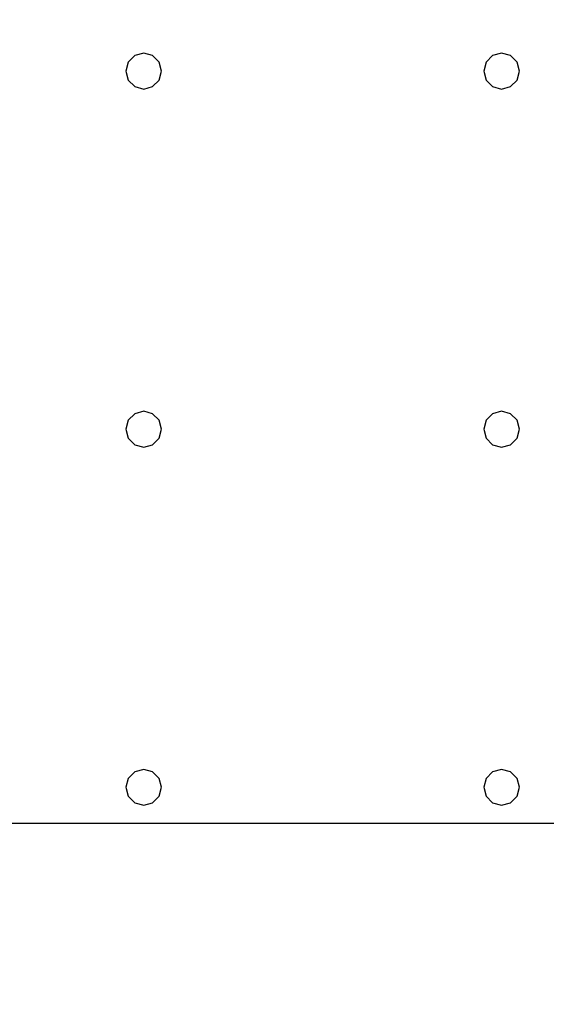
# Model space of a CAD drawing. Units: millimetres. Extents: x -15465 to 58838, y -42933 to 59294.
# Drawn here: x 35941 to 38884, y 7171 to 12670 of the extents above; entities that cross this region are included whole.
import ezdxf

# ---------------------------------------------------------------- set-up
doc = ezdxf.new("R2010")
doc.units = ezdxf.units.MM
doc.header["$MEASUREMENT"] = 0
for name, color, linetype, true_color in [('grid', 1, 'Continuous', 0xff0000), ('pile', 6, 'Continuous', 0xff00ff), ('raftslab', 7, 'Continuous', 0xffffff)]:
    doc.layers.add(name, color=color, linetype=linetype, true_color=true_color)

msp = doc.modelspace()

# ---------------------------------------------------------------- linework, layer by layer
at = {"layer": 'grid'}
msp.add_line((33433.7, 8183, -9600), (41533.7, 8183, -9600), dxfattribs=at)
at = {"layer": 'pile', "color": 9, "true_color": 0xc0c0c0}
for p, q in [((36547.1, 12433, -9700), (36533.7, 12383, -9700)), ((36547.1, 12433, -21700), (36533.7, 12383, -21700)), ((36583.7, 12469.6, -9700), (36547.1, 12433, -9700)), ((36583.7, 12469.6, -21700), (36547.1, 12433, -21700)), ((36633.7, 12483, -9700), (36583.7, 12469.6, -9700)), ((36633.7, 12483, -21700), (36583.7, 12469.6, -21700)), ((36683.7, 12469.6, -9700), (36633.7, 12483, -9700)), ((36683.7, 12469.6, -21700), (36633.7, 12483, -21700)), ((36633.7, 12483, -9700), (36633.7, 12483, -21700)), ((36720.3, 12433, -9700), (36683.7, 12469.6, -9700)), ((36720.3, 12433, -21700), (36683.7, 12469.6, -21700)), ((36733.7, 12383, -9700), (36720.3, 12433, -9700)), ((36733.7, 12383, -21700), (36720.3, 12433, -21700)), ((38547.1, 12433, -9700), (38533.7, 12383, -9700)), ((38547.1, 12433, -21700), (38533.7, 12383, -21700)), ((38583.7, 12469.6, -9700), (38547.1, 12433, -9700)), ((38583.7, 12469.6, -21700), (38547.1, 12433, -21700)), ((38633.7, 12483, -9700), (38583.7, 12469.6, -9700)), ((38633.7, 12483, -21700), (38583.7, 12469.6, -21700)), ((38683.7, 12469.6, -9700), (38633.7, 12483, -9700)), ((38683.7, 12469.6, -21700), (38633.7, 12483, -21700)), ((38633.7, 12483, -9700), (38633.7, 12483, -21700)), ((38720.3, 12433, -9700), (38683.7, 12469.6, -9700)), ((38720.3, 12433, -21700), (38683.7, 12469.6, -21700)), ((38733.7, 12383, -9700), (38720.3, 12433, -9700)), ((38733.7, 12383, -21700), (38720.3, 12433, -21700)), ((36533.7, 12383, -9700), (36547.1, 12333, -9700)), ((36533.7, 12383, -21700), (36547.1, 12333, -21700)), ((36533.7, 12383, -9700), (36533.7, 12383, -21700)), ((36720.3, 12333, -9700), (36733.7, 12383, -9700)), ((36720.3, 12333, -21700), (36733.7, 12383, -21700)), ((36733.7, 12383, -9700), (36733.7, 12383, -9700)), ((36733.7, 12383, -21700), (36733.7, 12383, -21700)), ((36733.7, 12383, -9700), (36733.7, 12383, -21700)), ((38533.7, 12383, -9700), (38547.1, 12333, -9700)), ((38533.7, 12383, -21700), (38547.1, 12333, -21700)), ((38533.7, 12383, -9700), (38533.7, 12383, -21700)), ((38720.3, 12333, -9700), (38733.7, 12383, -9700)), ((38720.3, 12333, -21700), (38733.7, 12383, -21700)), ((38733.7, 12383, -9700), (38733.7, 12383, -9700)), ((38733.7, 12383, -21700), (38733.7, 12383, -21700)), ((38733.7, 12383, -9700), (38733.7, 12383, -21700)), ((36547.1, 12333, -9700), (36583.7, 12296.4, -9700)), ((36547.1, 12333, -21700), (36583.7, 12296.4, -21700)), ((36683.7, 12296.4, -9700), (36720.3, 12333, -9700)), ((36683.7, 12296.4, -21700), (36720.3, 12333, -21700)), ((38547.1, 12333, -9700), (38583.7, 12296.4, -9700)), ((38547.1, 12333, -21700), (38583.7, 12296.4, -21700)), ((38683.7, 12296.4, -9700), (38720.3, 12333, -9700)), ((38683.7, 12296.4, -21700), (38720.3, 12333, -21700)), ((36583.7, 12296.4, -9700), (36633.7, 12283, -9700)), ((36583.7, 12296.4, -21700), (36633.7, 12283, -21700)), ((36633.7, 12283, -9700), (36683.7, 12296.4, -9700)), ((36633.7, 12283, -21700), (36683.7, 12296.4, -21700)), ((36633.7, 12283, -9700), (36633.7, 12283, -21700)), ((38583.7, 12296.4, -9700), (38633.7, 12283, -9700)), ((38583.7, 12296.4, -21700), (38633.7, 12283, -21700)), ((38633.7, 12283, -9700), (38683.7, 12296.4, -9700)), ((38633.7, 12283, -21700), (38683.7, 12296.4, -21700)), ((38633.7, 12283, -9700), (38633.7, 12283, -21700)), ((36583.7, 10469.6, -9700), (36547.1, 10433, -9700)), ((36583.7, 10469.6, -21700), (36547.1, 10433, -21700)), ((36633.7, 10483, -9700), (36583.7, 10469.6, -9700)), ((36633.7, 10483, -21700), (36583.7, 10469.6, -21700)), ((36683.7, 10469.6, -9700), (36633.7, 10483, -9700)), ((36683.7, 10469.6, -21700), (36633.7, 10483, -21700)), ((36633.7, 10483, -9700), (36633.7, 10483, -21700)), ((36720.3, 10433, -9700), (36683.7, 10469.6, -9700)), ((36720.3, 10433, -21700), (36683.7, 10469.6, -21700)), ((38583.7, 10469.6, -9700), (38547.1, 10433, -9700)), ((38583.7, 10469.6, -21700), (38547.1, 10433, -21700)), ((38633.7, 10483, -9700), (38583.7, 10469.6, -9700)), ((38633.7, 10483, -21700), (38583.7, 10469.6, -21700)), ((38683.7, 10469.6, -9700), (38633.7, 10483, -9700)), ((38683.7, 10469.6, -21700), (38633.7, 10483, -21700)), ((38633.7, 10483, -9700), (38633.7, 10483, -21700)), ((38720.3, 10433, -9700), (38683.7, 10469.6, -9700)), ((38720.3, 10433, -21700), (38683.7, 10469.6, -21700)), ((36547.1, 10433, -9700), (36533.7, 10383, -9700)), ((36547.1, 10433, -21700), (36533.7, 10383, -21700)), ((36733.7, 10383, -9700), (36720.3, 10433, -9700)), ((36733.7, 10383, -21700), (36720.3, 10433, -21700)), ((38547.1, 10433, -9700), (38533.7, 10383, -9700)), ((38547.1, 10433, -21700), (38533.7, 10383, -21700)), ((38733.7, 10383, -9700), (38720.3, 10433, -9700)), ((38733.7, 10383, -21700), (38720.3, 10433, -21700)), ((36533.7, 10383, -9700), (36547.1, 10333, -9700)), ((36533.7, 10383, -21700), (36547.1, 10333, -21700)), ((36533.7, 10383, -9700), (36533.7, 10383, -21700)), ((36720.3, 10333, -9700), (36733.7, 10383, -9700)), ((36720.3, 10333, -21700), (36733.7, 10383, -21700)), ((36733.7, 10383, -9700), (36733.7, 10383, -9700)), ((36733.7, 10383, -21700), (36733.7, 10383, -21700)), ((36733.7, 10383, -9700), (36733.7, 10383, -21700)), ((38533.7, 10383, -9700), (38547.1, 10333, -9700)), ((38533.7, 10383, -21700), (38547.1, 10333, -21700)), ((38533.7, 10383, -9700), (38533.7, 10383, -21700)), ((38720.3, 10333, -9700), (38733.7, 10383, -9700)), ((38720.3, 10333, -21700), (38733.7, 10383, -21700)), ((38733.7, 10383, -9700), (38733.7, 10383, -9700)), ((38733.7, 10383, -21700), (38733.7, 10383, -21700)), ((38733.7, 10383, -9700), (38733.7, 10383, -21700)), ((36547.1, 10333, -9700), (36583.7, 10296.4, -9700)), ((36547.1, 10333, -21700), (36583.7, 10296.4, -21700)), ((36583.7, 10296.4, -9700), (36633.7, 10283, -9700)), ((36583.7, 10296.4, -21700), (36633.7, 10283, -21700)), ((36633.7, 10283, -9700), (36683.7, 10296.4, -9700)), ((36633.7, 10283, -21700), (36683.7, 10296.4, -21700)), ((36683.7, 10296.4, -9700), (36720.3, 10333, -9700)), ((36683.7, 10296.4, -21700), (36720.3, 10333, -21700)), ((38547.1, 10333, -9700), (38583.7, 10296.4, -9700)), ((38547.1, 10333, -21700), (38583.7, 10296.4, -21700)), ((38583.7, 10296.4, -9700), (38633.7, 10283, -9700)), ((38583.7, 10296.4, -21700), (38633.7, 10283, -21700)), ((38633.7, 10283, -9700), (38683.7, 10296.4, -9700)), ((38633.7, 10283, -21700), (38683.7, 10296.4, -21700)), ((38683.7, 10296.4, -9700), (38720.3, 10333, -9700)), ((38683.7, 10296.4, -21700), (38720.3, 10333, -21700)), ((36633.7, 10283, -9700), (36633.7, 10283, -21700)), ((38633.7, 10283, -9700), (38633.7, 10283, -21700)), ((36583.7, 8469.6, -9700), (36547.1, 8433, -9700)), ((36583.7, 8469.6, -21700), (36547.1, 8433, -21700)), ((36633.7, 8483, -9700), (36583.7, 8469.6, -9700)), ((36633.7, 8483, -21700), (36583.7, 8469.6, -21700)), ((36683.7, 8469.6, -9700), (36633.7, 8483, -9700)), ((36683.7, 8469.6, -21700), (36633.7, 8483, -21700)), ((36633.7, 8483, -9700), (36633.7, 8483, -21700)), ((36720.3, 8433, -9700), (36683.7, 8469.6, -9700)), ((36720.3, 8433, -21700), (36683.7, 8469.6, -21700)), ((38583.7, 8469.6, -9700), (38547.1, 8433, -9700)), ((38583.7, 8469.6, -21700), (38547.1, 8433, -21700)), ((38633.7, 8483, -9700), (38583.7, 8469.6, -9700)), ((38633.7, 8483, -21700), (38583.7, 8469.6, -21700)), ((38683.7, 8469.6, -9700), (38633.7, 8483, -9700)), ((38683.7, 8469.6, -21700), (38633.7, 8483, -21700)), ((38633.7, 8483, -9700), (38633.7, 8483, -21700)), ((38720.3, 8433, -9700), (38683.7, 8469.6, -9700)), ((38720.3, 8433, -21700), (38683.7, 8469.6, -21700)), ((36547.1, 8433, -9700), (36533.7, 8383, -9700)), ((36547.1, 8433, -21700), (36533.7, 8383, -21700)), ((36733.7, 8383, -9700), (36720.3, 8433, -9700)), ((36733.7, 8383, -21700), (36720.3, 8433, -21700)), ((38547.1, 8433, -9700), (38533.7, 8383, -9700)), ((38547.1, 8433, -21700), (38533.7, 8383, -21700)), ((38733.7, 8383, -9700), (38720.3, 8433, -9700)), ((38733.7, 8383, -21700), (38720.3, 8433, -21700)), ((36533.7, 8383, -9700), (36547.1, 8333, -9700)), ((36533.7, 8383, -21700), (36547.1, 8333, -21700)), ((36533.7, 8383, -9700), (36533.7, 8383, -21700)), ((36720.3, 8333, -9700), (36733.7, 8383, -9700)), ((36720.3, 8333, -21700), (36733.7, 8383, -21700)), ((36733.7, 8383, -9700), (36733.7, 8383, -9700)), ((36733.7, 8383, -21700), (36733.7, 8383, -21700)), ((36733.7, 8383, -9700), (36733.7, 8383, -21700)), ((38533.7, 8383, -9700), (38547.1, 8333, -9700)), ((38533.7, 8383, -21700), (38547.1, 8333, -21700)), ((38533.7, 8383, -9700), (38533.7, 8383, -21700)), ((38720.3, 8333, -9700), (38733.7, 8383, -9700)), ((38720.3, 8333, -21700), (38733.7, 8383, -21700)), ((38733.7, 8383, -9700), (38733.7, 8383, -9700)), ((38733.7, 8383, -21700), (38733.7, 8383, -21700)), ((38733.7, 8383, -9700), (38733.7, 8383, -21700)), ((36547.1, 8333, -9700), (36583.7, 8296.4, -9700)), ((36547.1, 8333, -21700), (36583.7, 8296.4, -21700)), ((36683.7, 8296.4, -9700), (36720.3, 8333, -9700)), ((36683.7, 8296.4, -21700), (36720.3, 8333, -21700)), ((38547.1, 8333, -9700), (38583.7, 8296.4, -9700)), ((38547.1, 8333, -21700), (38583.7, 8296.4, -21700)), ((38683.7, 8296.4, -9700), (38720.3, 8333, -9700)), ((38683.7, 8296.4, -21700), (38720.3, 8333, -21700)), ((36583.7, 8296.4, -9700), (36633.7, 8283, -9700)), ((36583.7, 8296.4, -21700), (36633.7, 8283, -21700)), ((36633.7, 8283, -9700), (36683.7, 8296.4, -9700)), ((36633.7, 8283, -21700), (36683.7, 8296.4, -21700)), ((36633.7, 8283, -9700), (36633.7, 8283, -21700)), ((38583.7, 8296.4, -9700), (38633.7, 8283, -9700)), ((38583.7, 8296.4, -21700), (38633.7, 8283, -21700)), ((38633.7, 8283, -9700), (38683.7, 8296.4, -9700)), ((38633.7, 8283, -21700), (38683.7, 8296.4, -21700)), ((38633.7, 8283, -9700), (38633.7, 8283, -21700))]:
    msp.add_line(p, q, dxfattribs=at)
at = {"layer": 'pile', "color": 9, "true_color": 0xc0c0c0, "invisible_edges": 15}
for points in [[(36547.1, 12433, -9700), (36547.1, 12433, -21700), (36533.7, 12383, -21700)], [(36547.1, 12433, -9700), (36533.7, 12383, -21700), (36533.7, 12383, -9700)], [(36583.7, 12469.6, -9700), (36583.7, 12469.6, -21700), (36547.1, 12433, -21700)], [(36583.7, 12469.6, -9700), (36547.1, 12433, -21700), (36547.1, 12433, -9700)], [(36633.7, 12483, -9700), (36633.7, 12483, -21700), (36583.7, 12469.6, -21700)], [(36633.7, 12483, -9700), (36583.7, 12469.6, -21700), (36583.7, 12469.6, -9700)], [(36683.7, 12469.6, -9700), (36683.7, 12469.6, -21700), (36633.7, 12483, -21700)], [(36683.7, 12469.6, -9700), (36633.7, 12483, -21700), (36633.7, 12483, -9700)], [(36720.3, 12433, -9700), (36720.3, 12433, -21700), (36683.7, 12469.6, -21700)], [(36720.3, 12433, -9700), (36683.7, 12469.6, -21700), (36683.7, 12469.6, -9700)], [(36733.7, 12383, -9700), (36733.7, 12383, -21700), (36720.3, 12433, -21700)], [(36733.7, 12383, -9700), (36720.3, 12433, -21700), (36720.3, 12433, -9700)], [(38547.1, 12433, -9700), (38547.1, 12433, -21700), (38533.7, 12383, -21700)], [(38547.1, 12433, -9700), (38533.7, 12383, -21700), (38533.7, 12383, -9700)], [(38583.7, 12469.6, -9700), (38583.7, 12469.6, -21700), (38547.1, 12433, -21700)], [(38583.7, 12469.6, -9700), (38547.1, 12433, -21700), (38547.1, 12433, -9700)], [(38633.7, 12483, -9700), (38633.7, 12483, -21700), (38583.7, 12469.6, -21700)], [(38633.7, 12483, -9700), (38583.7, 12469.6, -21700), (38583.7, 12469.6, -9700)], [(38683.7, 12469.6, -9700), (38683.7, 12469.6, -21700), (38633.7, 12483, -21700)], [(38683.7, 12469.6, -9700), (38633.7, 12483, -21700), (38633.7, 12483, -9700)], [(38720.3, 12433, -9700), (38720.3, 12433, -21700), (38683.7, 12469.6, -21700)], [(38720.3, 12433, -9700), (38683.7, 12469.6, -21700), (38683.7, 12469.6, -9700)], [(38733.7, 12383, -9700), (38733.7, 12383, -21700), (38720.3, 12433, -21700)], [(38733.7, 12383, -9700), (38720.3, 12433, -21700), (38720.3, 12433, -9700)], [(36533.7, 12383, -9700), (36533.7, 12383, -21700), (36547.1, 12333, -21700)], [(36533.7, 12383, -9700), (36547.1, 12333, -21700), (36547.1, 12333, -9700)], [(36720.3, 12333, -9700), (36720.3, 12333, -21700), (36733.7, 12383, -21700)], [(36720.3, 12333, -9700), (36733.7, 12383, -21700), (36733.7, 12383, -9700)], [(36733.7, 12383, -9700), (36733.7, 12383, -21700), (36733.7, 12383, -21700)], [(36733.7, 12383, -9700), (36733.7, 12383, -21700), (36733.7, 12383, -9700)], [(38533.7, 12383, -9700), (38533.7, 12383, -21700), (38547.1, 12333, -21700)], [(38533.7, 12383, -9700), (38547.1, 12333, -21700), (38547.1, 12333, -9700)], [(38720.3, 12333, -9700), (38720.3, 12333, -21700), (38733.7, 12383, -21700)], [(38720.3, 12333, -9700), (38733.7, 12383, -21700), (38733.7, 12383, -9700)], [(38733.7, 12383, -9700), (38733.7, 12383, -21700), (38733.7, 12383, -21700)], [(38733.7, 12383, -9700), (38733.7, 12383, -21700), (38733.7, 12383, -9700)], [(36547.1, 12333, -9700), (36547.1, 12333, -21700), (36583.7, 12296.4, -21700)], [(36547.1, 12333, -9700), (36583.7, 12296.4, -21700), (36583.7, 12296.4, -9700)], [(36683.7, 12296.4, -9700), (36683.7, 12296.4, -21700), (36720.3, 12333, -21700)], [(36683.7, 12296.4, -9700), (36720.3, 12333, -21700), (36720.3, 12333, -9700)], [(38547.1, 12333, -9700), (38547.1, 12333, -21700), (38583.7, 12296.4, -21700)], [(38547.1, 12333, -9700), (38583.7, 12296.4, -21700), (38583.7, 12296.4, -9700)], [(38683.7, 12296.4, -9700), (38683.7, 12296.4, -21700), (38720.3, 12333, -21700)], [(38683.7, 12296.4, -9700), (38720.3, 12333, -21700), (38720.3, 12333, -9700)], [(36583.7, 12296.4, -9700), (36583.7, 12296.4, -21700), (36633.7, 12283, -21700)], [(36583.7, 12296.4, -9700), (36633.7, 12283, -21700), (36633.7, 12283, -9700)], [(36633.7, 12283, -9700), (36633.7, 12283, -21700), (36683.7, 12296.4, -21700)], [(36633.7, 12283, -9700), (36683.7, 12296.4, -21700), (36683.7, 12296.4, -9700)], [(38583.7, 12296.4, -9700), (38583.7, 12296.4, -21700), (38633.7, 12283, -21700)], [(38583.7, 12296.4, -9700), (38633.7, 12283, -21700), (38633.7, 12283, -9700)], [(38633.7, 12283, -9700), (38633.7, 12283, -21700), (38683.7, 12296.4, -21700)], [(38633.7, 12283, -9700), (38683.7, 12296.4, -21700), (38683.7, 12296.4, -9700)], [(36583.7, 10469.6, -9700), (36583.7, 10469.6, -21700), (36547.1, 10433, -21700)], [(36583.7, 10469.6, -9700), (36547.1, 10433, -21700), (36547.1, 10433, -9700)], [(36633.7, 10483, -9700), (36633.7, 10483, -21700), (36583.7, 10469.6, -21700)], [(36633.7, 10483, -9700), (36583.7, 10469.6, -21700), (36583.7, 10469.6, -9700)], [(36683.7, 10469.6, -9700), (36683.7, 10469.6, -21700), (36633.7, 10483, -21700)], [(36683.7, 10469.6, -9700), (36633.7, 10483, -21700), (36633.7, 10483, -9700)], [(36720.3, 10433, -9700), (36720.3, 10433, -21700), (36683.7, 10469.6, -21700)], [(36720.3, 10433, -9700), (36683.7, 10469.6, -21700), (36683.7, 10469.6, -9700)], [(38583.7, 10469.6, -9700), (38583.7, 10469.6, -21700), (38547.1, 10433, -21700)], [(38583.7, 10469.6, -9700), (38547.1, 10433, -21700), (38547.1, 10433, -9700)], [(38633.7, 10483, -9700), (38633.7, 10483, -21700), (38583.7, 10469.6, -21700)], [(38633.7, 10483, -9700), (38583.7, 10469.6, -21700), (38583.7, 10469.6, -9700)], [(38683.7, 10469.6, -9700), (38683.7, 10469.6, -21700), (38633.7, 10483, -21700)], [(38683.7, 10469.6, -9700), (38633.7, 10483, -21700), (38633.7, 10483, -9700)], [(38720.3, 10433, -9700), (38720.3, 10433, -21700), (38683.7, 10469.6, -21700)], [(38720.3, 10433, -9700), (38683.7, 10469.6, -21700), (38683.7, 10469.6, -9700)], [(36547.1, 10433, -9700), (36547.1, 10433, -21700), (36533.7, 10383, -21700)], [(36547.1, 10433, -9700), (36533.7, 10383, -21700), (36533.7, 10383, -9700)], [(36733.7, 10383, -9700), (36733.7, 10383, -21700), (36720.3, 10433, -21700)], [(36733.7, 10383, -9700), (36720.3, 10433, -21700), (36720.3, 10433, -9700)], [(38547.1, 10433, -9700), (38547.1, 10433, -21700), (38533.7, 10383, -21700)], [(38547.1, 10433, -9700), (38533.7, 10383, -21700), (38533.7, 10383, -9700)], [(38733.7, 10383, -9700), (38733.7, 10383, -21700), (38720.3, 10433, -21700)], [(38733.7, 10383, -9700), (38720.3, 10433, -21700), (38720.3, 10433, -9700)], [(36533.7, 10383, -9700), (36533.7, 10383, -21700), (36547.1, 10333, -21700)], [(36533.7, 10383, -9700), (36547.1, 10333, -21700), (36547.1, 10333, -9700)], [(36720.3, 10333, -9700), (36720.3, 10333, -21700), (36733.7, 10383, -21700)], [(36720.3, 10333, -9700), (36733.7, 10383, -21700), (36733.7, 10383, -9700)], [(36733.7, 10383, -9700), (36733.7, 10383, -21700), (36733.7, 10383, -21700)], [(36733.7, 10383, -9700), (36733.7, 10383, -21700), (36733.7, 10383, -9700)], [(38533.7, 10383, -9700), (38533.7, 10383, -21700), (38547.1, 10333, -21700)], [(38533.7, 10383, -9700), (38547.1, 10333, -21700), (38547.1, 10333, -9700)], [(38720.3, 10333, -9700), (38720.3, 10333, -21700), (38733.7, 10383, -21700)], [(38720.3, 10333, -9700), (38733.7, 10383, -21700), (38733.7, 10383, -9700)], [(38733.7, 10383, -9700), (38733.7, 10383, -21700), (38733.7, 10383, -21700)], [(38733.7, 10383, -9700), (38733.7, 10383, -21700), (38733.7, 10383, -9700)], [(36547.1, 10333, -9700), (36547.1, 10333, -21700), (36583.7, 10296.4, -21700)], [(36547.1, 10333, -9700), (36583.7, 10296.4, -21700), (36583.7, 10296.4, -9700)], [(36583.7, 10296.4, -9700), (36583.7, 10296.4, -21700), (36633.7, 10283, -21700)], [(36583.7, 10296.4, -9700), (36633.7, 10283, -21700), (36633.7, 10283, -9700)], [(36633.7, 10283, -9700), (36633.7, 10283, -21700), (36683.7, 10296.4, -21700)], [(36633.7, 10283, -9700), (36683.7, 10296.4, -21700), (36683.7, 10296.4, -9700)], [(36683.7, 10296.4, -9700), (36683.7, 10296.4, -21700), (36720.3, 10333, -21700)], [(36683.7, 10296.4, -9700), (36720.3, 10333, -21700), (36720.3, 10333, -9700)], [(38547.1, 10333, -9700), (38547.1, 10333, -21700), (38583.7, 10296.4, -21700)], [(38547.1, 10333, -9700), (38583.7, 10296.4, -21700), (38583.7, 10296.4, -9700)], [(38583.7, 10296.4, -9700), (38583.7, 10296.4, -21700), (38633.7, 10283, -21700)], [(38583.7, 10296.4, -9700), (38633.7, 10283, -21700), (38633.7, 10283, -9700)], [(38633.7, 10283, -9700), (38633.7, 10283, -21700), (38683.7, 10296.4, -21700)], [(38633.7, 10283, -9700), (38683.7, 10296.4, -21700), (38683.7, 10296.4, -9700)], [(38683.7, 10296.4, -9700), (38683.7, 10296.4, -21700), (38720.3, 10333, -21700)], [(38683.7, 10296.4, -9700), (38720.3, 10333, -21700), (38720.3, 10333, -9700)], [(36583.7, 8469.6, -9700), (36583.7, 8469.6, -21700), (36547.1, 8433, -21700)], [(36583.7, 8469.6, -9700), (36547.1, 8433, -21700), (36547.1, 8433, -9700)], [(36633.7, 8483, -9700), (36633.7, 8483, -21700), (36583.7, 8469.6, -21700)], [(36633.7, 8483, -9700), (36583.7, 8469.6, -21700), (36583.7, 8469.6, -9700)], [(36683.7, 8469.6, -9700), (36683.7, 8469.6, -21700), (36633.7, 8483, -21700)], [(36683.7, 8469.6, -9700), (36633.7, 8483, -21700), (36633.7, 8483, -9700)], [(36720.3, 8433, -9700), (36720.3, 8433, -21700), (36683.7, 8469.6, -21700)], [(36720.3, 8433, -9700), (36683.7, 8469.6, -21700), (36683.7, 8469.6, -9700)], [(38583.7, 8469.6, -9700), (38583.7, 8469.6, -21700), (38547.1, 8433, -21700)], [(38583.7, 8469.6, -9700), (38547.1, 8433, -21700), (38547.1, 8433, -9700)], [(38633.7, 8483, -9700), (38633.7, 8483, -21700), (38583.7, 8469.6, -21700)], [(38633.7, 8483, -9700), (38583.7, 8469.6, -21700), (38583.7, 8469.6, -9700)], [(38683.7, 8469.6, -9700), (38683.7, 8469.6, -21700), (38633.7, 8483, -21700)], [(38683.7, 8469.6, -9700), (38633.7, 8483, -21700), (38633.7, 8483, -9700)], [(38720.3, 8433, -9700), (38720.3, 8433, -21700), (38683.7, 8469.6, -21700)], [(38720.3, 8433, -9700), (38683.7, 8469.6, -21700), (38683.7, 8469.6, -9700)], [(36547.1, 8433, -9700), (36547.1, 8433, -21700), (36533.7, 8383, -21700)], [(36547.1, 8433, -9700), (36533.7, 8383, -21700), (36533.7, 8383, -9700)], [(36733.7, 8383, -9700), (36733.7, 8383, -21700), (36720.3, 8433, -21700)], [(36733.7, 8383, -9700), (36720.3, 8433, -21700), (36720.3, 8433, -9700)], [(38547.1, 8433, -9700), (38547.1, 8433, -21700), (38533.7, 8383, -21700)], [(38547.1, 8433, -9700), (38533.7, 8383, -21700), (38533.7, 8383, -9700)], [(38733.7, 8383, -9700), (38733.7, 8383, -21700), (38720.3, 8433, -21700)], [(38733.7, 8383, -9700), (38720.3, 8433, -21700), (38720.3, 8433, -9700)], [(36533.7, 8383, -9700), (36533.7, 8383, -21700), (36547.1, 8333, -21700)], [(36533.7, 8383, -9700), (36547.1, 8333, -21700), (36547.1, 8333, -9700)], [(36720.3, 8333, -9700), (36720.3, 8333, -21700), (36733.7, 8383, -21700)], [(36720.3, 8333, -9700), (36733.7, 8383, -21700), (36733.7, 8383, -9700)], [(36733.7, 8383, -9700), (36733.7, 8383, -21700), (36733.7, 8383, -21700)], [(36733.7, 8383, -9700), (36733.7, 8383, -21700), (36733.7, 8383, -9700)], [(38533.7, 8383, -9700), (38533.7, 8383, -21700), (38547.1, 8333, -21700)], [(38533.7, 8383, -9700), (38547.1, 8333, -21700), (38547.1, 8333, -9700)], [(38720.3, 8333, -9700), (38720.3, 8333, -21700), (38733.7, 8383, -21700)], [(38720.3, 8333, -9700), (38733.7, 8383, -21700), (38733.7, 8383, -9700)], [(38733.7, 8383, -9700), (38733.7, 8383, -21700), (38733.7, 8383, -21700)], [(38733.7, 8383, -9700), (38733.7, 8383, -21700), (38733.7, 8383, -9700)], [(36547.1, 8333, -9700), (36547.1, 8333, -21700), (36583.7, 8296.4, -21700)], [(36547.1, 8333, -9700), (36583.7, 8296.4, -21700), (36583.7, 8296.4, -9700)], [(36683.7, 8296.4, -9700), (36683.7, 8296.4, -21700), (36720.3, 8333, -21700)], [(36683.7, 8296.4, -9700), (36720.3, 8333, -21700), (36720.3, 8333, -9700)], [(38547.1, 8333, -9700), (38547.1, 8333, -21700), (38583.7, 8296.4, -21700)], [(38547.1, 8333, -9700), (38583.7, 8296.4, -21700), (38583.7, 8296.4, -9700)], [(38683.7, 8296.4, -9700), (38683.7, 8296.4, -21700), (38720.3, 8333, -21700)], [(38683.7, 8296.4, -9700), (38720.3, 8333, -21700), (38720.3, 8333, -9700)], [(36583.7, 8296.4, -9700), (36583.7, 8296.4, -21700), (36633.7, 8283, -21700)], [(36583.7, 8296.4, -9700), (36633.7, 8283, -21700), (36633.7, 8283, -9700)], [(36633.7, 8283, -9700), (36633.7, 8283, -21700), (36683.7, 8296.4, -21700)], [(36633.7, 8283, -9700), (36683.7, 8296.4, -21700), (36683.7, 8296.4, -9700)], [(38583.7, 8296.4, -9700), (38583.7, 8296.4, -21700), (38633.7, 8283, -21700)], [(38583.7, 8296.4, -9700), (38633.7, 8283, -21700), (38633.7, 8283, -9700)], [(38633.7, 8283, -9700), (38633.7, 8283, -21700), (38683.7, 8296.4, -21700)], [(38633.7, 8283, -9700), (38683.7, 8296.4, -21700), (38683.7, 8296.4, -9700)]]:
    msp.add_3dface(points, dxfattribs=at)
at = {"layer": 'raftslab', "invisible_edges": 15}
for points in [[(-13966.3, -42517, -9200), (58333.7, 33083, -9200), (-8566.3, 16883, -9200)], [(58333.7, -42517, -9200), (58333.7, 33083, -9200), (-13966.3, -42517, -9200)], [(-3316.3, 33083, -9700), (58333.7, -42517, -9700), (-3316.3, 24983, -9700)], [(58333.7, 33083, -9700), (58333.7, -42517, -9700), (-3316.3, 33083, -9700)], [(-8566.3, 24983, -9700), (58333.7, -42517, -9700), (-8566.3, 16883, -9700)], [(-3316.3, 24983, -9700), (58333.7, -42517, -9700), (-8566.3, 24983, -9700)], [(58333.7, -42517, -9700), (-13966.3, -42517, -9700), (-13966.3, 16883, -9700)], [(-8566.3, 16883, -9700), (58333.7, -42517, -9700), (-13966.3, 16883, -9700)]]:
    msp.add_3dface(points, dxfattribs=at)

doc.saveas('drawing.dxf')
